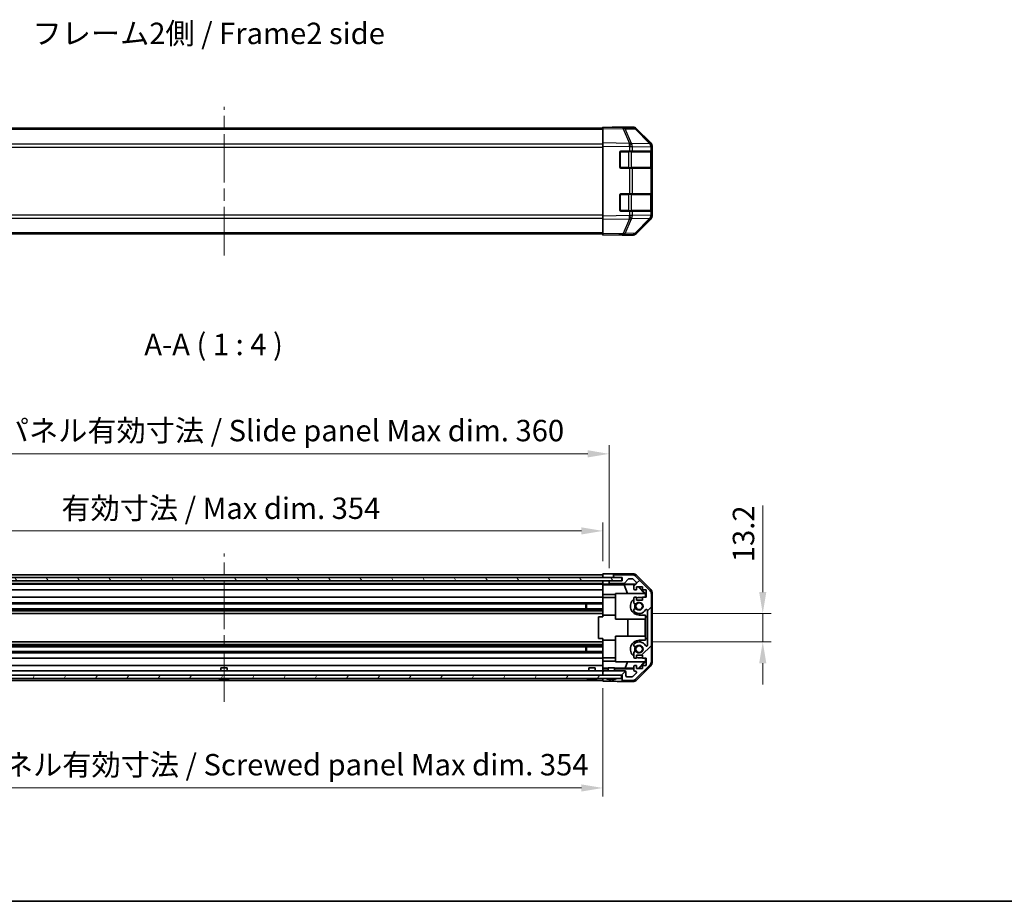
# Model space of a CAD drawing. Units: millimetres. Extents: x 58 to 7353, y 32 to 1297.
# Drawn here: x 1969 to 2429, y 32 to 444 of the extents above; entities that cross this region are included whole.
import ezdxf

# ---------------------------------------------------------------- set-up
doc = ezdxf.new("R2010")
doc.units = ezdxf.units.MM
doc.header["$LTSCALE"] = 4
doc.linetypes.add('CHAIN', pattern=[0.3543, 0.2362, -0.0295, 0.0591, -0.0295])
doc.layers.get('Defpoints').update_dxf_attribs({"lineweight": 25})
for name, color, linetype, lineweight in [('Border (ISO)', 7, 'Continuous', 35), ('Centerline (ISO)', 131, 'Continuous', 18), ('Dimension (ISO)', 7, 'Continuous', 18), ('Dimension (ISO) @ 1', 7, 'Continuous', 18), ('Hatch (ISO)', 1, 'Continuous', 18), ('Symbol (ISO)', 7, 'Continuous', 18), ('Visible (ISO)', 7, 'Continuous', 35), ('Visible Narrow (ISO)', 7, 'Continuous', 25)]:
    doc.layers.add(name, color=color, linetype=linetype, lineweight=lineweight)
doc.styles.add('Note Text (TK)', font='txt')
doc.dimstyles.new('Default - Method 1b (TK)', dxfattribs={"dimscale": 4, "dimtxt": 2.5, "dimasz": 2.5, "dimexe": 1, "dimexo": 1.5, "dimgap": 1, "dimtad": 1, "dimtoh": 1, "dimrnd": 1e-08, "dimdsep": 46, "dimtxsty": 'Note Text (TK)', "dimcen": 0.09, "dimdle": 5, "dimclrd": 100, "dimclre": 100, "dimclrt": 7, "dimadec": 1, "dimazin": 1, "dimtfac": 1, "dimtmove": 0, "dimatfit": 3, "dimfxl": 1, "dimtolj": 1, "dimlwd": -1, "dimlwe": -1, "dimarcsym": 0})

# ---------------------------------------------------------------- blocks, each defined once
blk = doc.blocks.new('図面枠 tk図枠')
at = {"layer": 'Border (ISO)'}
blk.add_line((14.5, 8), (405.5, 8), dxfattribs=at)
blk = doc.blocks.new('*D65')
at = {"layer": 'Defpoints', "color": 0}
for p in [(2241.63, 205), (1887.63, 185), (2241.63, 184.91)]:
    blk.add_point(p, dxfattribs=at)
at = {"layer": 'Dimension (ISO)', "color": 100}
for p, q in [((1887.63, 191), (1887.63, 209)), ((2241.63, 190.91), (2241.63, 209)), ((1897.63, 205), (2231.63, 205))]:
    blk.add_line(p, q, dxfattribs=at)
for points in [[(1897.63, 206.66), (1897.63, 203.33), (1887.63, 205)], [(2231.63, 206.66), (2231.63, 203.33), (2241.63, 205)]]:
    blk.add_solid(points, dxfattribs=at)
at = {"layer": 'Dimension (ISO)', "color": 7, "insert": (1988.58, 215.59), "char_height": 10, "attachment_point": 4, "style": 'Note Text (TK)'}
blk.add_mtext('\\A1;有効寸法 / Max dim. 354', dxfattribs=at)
blk = doc.blocks.new('*D64')
at = {"layer": 'Defpoints', "color": 0}
for p in [(2244.63, 241), (1884.63, 181.65), (2244.63, 181.65)]:
    blk.add_point(p, dxfattribs=at)
at = {"layer": 'Dimension (ISO)', "color": 100}
for p, q in [((1884.63, 187.65), (1884.63, 245)), ((2244.63, 187.65), (2244.63, 245)), ((1894.63, 241), (2234.63, 241))]:
    blk.add_line(p, q, dxfattribs=at)
for points in [[(1894.63, 242.67), (1894.63, 239.33), (1884.63, 241)], [(2234.63, 242.67), (2234.63, 239.33), (2244.63, 241)]]:
    blk.add_solid(points, dxfattribs=at)
at = {"layer": 'Dimension (ISO)', "color": 7, "insert": (1905.23, 251.87), "char_height": 10, "attachment_point": 4, "style": 'Note Text (TK)'}
blk.add_mtext('\\A1;ハメ込みパネル有効寸法 / Slide panel Max dim. 360', dxfattribs=at)
blk = doc.blocks.new('*D63')
at = {"layer": 'Defpoints', "color": 0}
for p in [(1887.63, 137.6), (2241.63, 137.6), (2241.63, 84.93)]:
    blk.add_point(p, dxfattribs=at)
at = {"layer": 'Dimension (ISO)', "color": 100}
for p, q in [((1887.63, 131.6), (1887.63, 80.93)), ((2241.63, 131.6), (2241.63, 80.93)), ((1897.63, 84.93), (2231.63, 84.93))]:
    blk.add_line(p, q, dxfattribs=at)
for points in [[(1897.63, 86.59), (1897.63, 83.26), (1887.63, 84.93)], [(2231.63, 86.59), (2231.63, 83.26), (2241.63, 84.93)]]:
    blk.add_solid(points, dxfattribs=at)
at = {"layer": 'Dimension (ISO)', "color": 7, "insert": (1893.5, 95.8), "char_height": 10, "attachment_point": 4, "style": 'Note Text (TK)'}
blk.add_mtext('\\A1;ねじ止めパネル有効寸法 / Screwed panel Max dim. 354', dxfattribs=at)
blk = doc.blocks.new('*D62')
at = {"layer": 'Defpoints', "color": 0}
for p in [(2258.63, 166.4), (2258.63, 153.2), (2316.39, 153.2)]:
    blk.add_point(p, dxfattribs=at)
at = {"layer": 'Dimension (ISO)', "color": 100}
for p, q in [((2316.39, 176.4), (2316.39, 216.9)), ((2264.63, 166.4), (2320.39, 166.4)), ((2316.39, 153.2), (2316.39, 166.4)), ((2264.63, 153.2), (2320.39, 153.2)), ((2316.39, 143.2), (2316.39, 133.2))]:
    blk.add_line(p, q, dxfattribs=at)
for points in [[(2314.73, 176.4), (2318.06, 176.4), (2316.39, 166.4)], [(2314.73, 143.2), (2318.06, 143.2), (2316.39, 153.2)]]:
    blk.add_solid(points, dxfattribs=at)
at = {"layer": 'Dimension (ISO)', "color": 7, "insert": (2307.39, 190.4), "char_height": 10, "attachment_point": 4, "rotation": 90, "style": 'Note Text (TK)'}
blk.add_mtext('\\A1;13.2', dxfattribs=at)

msp = doc.modelspace()

# ---------------------------------------------------------------- hatches: boundary and pattern name
at = {"layer": 'Hatch (ISO)'}
h = msp.add_hatch(dxfattribs=at)
h.set_pattern_fill('ANSI31', color=256, scale=101.6, style=0)
h.set_pattern_definition([(45, (1574, -3e-07), (-8.98026, 8.98026), [])])
edge = h.paths.add_edge_path()
edge.add_ellipse((2262.334, 175.6688), major_axis=(2, 0), ratio=1, start_angle=0, end_angle=45)
edge.add_line((2263.7482, 177.083), (2256.9198, 183.9114))
edge.add_ellipse((2255.5056, 182.4972), major_axis=(1.4142, 1.4142), ratio=1, start_angle=0, end_angle=45)
edge.add_line((2255.5056, 184.4972), (2247.134, 184.4972))
edge.add_ellipse((2247.134, 183.9972), major_axis=(0, 0.5), ratio=1, start_angle=0, end_angle=90)
edge.add_line((2246.634, 183.9972), (2246.634, 183.7972))
edge.add_ellipse((2247.134, 183.7972), major_axis=(-0.5, 0), ratio=1, start_angle=0, end_angle=90)
edge.add_line((2247.134, 183.2972), (2250.634, 183.2972))
edge.add_line((2250.634, 183.2972), (2250.634, 181.6472))
edge.add_line((2250.634, 181.6472), (2245.134, 181.6472))
edge.add_ellipse((2245.134, 181.1472), major_axis=(0, 0.5), ratio=1, start_angle=0, end_angle=90)
edge.add_line((2244.634, 181.1472), (2244.634, 180.9472))
edge.add_ellipse((2245.134, 180.9472), major_axis=(-0.5, 0), ratio=1, start_angle=0, end_angle=90)
edge.add_line((2245.134, 180.4472), (2251.4095, 180.4472))
edge.add_ellipse((2251.4095, 180.9472), major_axis=(0, -0.5), ratio=1, start_angle=0, end_angle=48.366461)
edge.add_line((2251.7832, 180.615), (2253.4848, 182.5294))
edge.add_ellipse((2253.8585, 182.1972), major_axis=(-0.3737, 0.3322), ratio=1, start_angle=311.633539, end_angle=360, ccw=False)
edge.add_line((2253.8585, 182.6972), (2255.3813, 182.6972))
edge.add_ellipse((2255.3813, 182.1972), major_axis=(0, 0.5), ratio=1, start_angle=315, end_angle=360, ccw=False)
edge.add_line((2255.7349, 182.5507), (2257.2849, 181.0007))
edge.add_ellipse((2256.9313, 180.6472), major_axis=(0.3536, 0.3536), ratio=1, start_angle=225, end_angle=360, ccw=False)
edge.add_line((2256.9313, 180.1472), (2256.634, 180.1472))
edge.add_ellipse((2256.634, 179.6472), major_axis=(0, 0.5), ratio=1, start_angle=0, end_angle=90)
edge.add_line((2256.134, 179.6472), (2256.134, 177.9972))
edge.add_ellipse((2256.634, 177.9972), major_axis=(-0.5, 0), ratio=1, start_angle=0, end_angle=90)
edge.add_line((2256.634, 177.4972), (2257.384, 177.4972))
edge.add_line((2257.384, 177.4972), (2257.384, 178.8972))
edge.add_line((2257.384, 178.8972), (2260.184, 178.8972))
edge.add_line((2260.184, 178.8972), (2260.184, 177.4972))
edge.add_line((2260.184, 177.4972), (2261.884, 177.4972))
edge.add_line((2261.884, 177.4972), (2261.884, 174.0972))
edge.add_line((2261.884, 174.0972), (2260.184, 174.0972))
edge.add_line((2260.184, 174.0972), (2260.184, 172.6972))
edge.add_line((2260.184, 172.6972), (2257.384, 172.6972))
edge.add_line((2257.384, 172.6972), (2257.384, 174.0972))
edge.add_line((2257.384, 174.0972), (2256.634, 174.0972))
edge.add_ellipse((2256.634, 173.5972), major_axis=(0, 0.5), ratio=1, start_angle=0, end_angle=90)
edge.add_line((2256.134, 173.5972), (2256.134, 171.4699))
edge.add_ellipse((2256.8916, 171.7269), major_axis=(-0.7576, -0.2571), ratio=1, start_angle=0, end_angle=113.335886)
edge.add_ellipse((2258.634, 169.7972), major_axis=(-1.2063, 1.336), ratio=1, start_angle=95.840426, end_angle=360, ccw=False)
edge.add_ellipse((2256.8916, 167.8674), major_axis=(0.5361, 0.5938), ratio=1, start_angle=0, end_angle=113.335886)
edge.add_line((2256.134, 168.1245), (2256.1339, 167.6103))
edge.add_ellipse((2256.8916, 167.8674), major_axis=(-0.7577, -0.2571), ratio=1, start_angle=0, end_angle=29.176312)
edge.add_ellipse((2258.634, 169.7972), major_axis=(-2.2786, -2.5236), ratio=1, start_angle=0, end_angle=102.759257)
edge.add_ellipse((2262.0343, 167.8875), major_axis=(-0.4357, 0.2447), ratio=1, start_angle=209.320529, end_angle=360, ccw=False)
edge.add_line((2262.534, 167.8875), (2262.534, 151.7069))
edge.add_ellipse((2262.0343, 151.7069), major_axis=(0.4997, 0), ratio=1, start_angle=209.320529, end_angle=360, ccw=False)
edge.add_ellipse((2258.634, 149.7972), major_axis=(2.9645, 1.665), ratio=1, start_angle=0, end_angle=102.759257)
edge.add_ellipse((2256.8916, 151.7269), major_axis=(-0.5362, 0.5939), ratio=1, start_angle=0, end_angle=29.176312)
edge.add_line((2256.1339, 151.9841), (2256.134, 151.4699))
edge.add_ellipse((2256.8916, 151.7269), major_axis=(-0.7576, -0.2571), ratio=1, start_angle=0, end_angle=113.335886)
edge.add_ellipse((2258.634, 149.7972), major_axis=(-1.2063, 1.336), ratio=1, start_angle=95.840426, end_angle=360, ccw=False)
edge.add_ellipse((2256.8916, 147.8674), major_axis=(0.5361, 0.5938), ratio=1, start_angle=0, end_angle=113.335886)
edge.add_line((2256.134, 148.1245), (2256.134, 145.9972))
edge.add_ellipse((2256.634, 145.9972), major_axis=(-0.5, 0), ratio=1, start_angle=0, end_angle=90)
edge.add_line((2256.634, 145.4972), (2257.384, 145.4972))
edge.add_line((2257.384, 145.4972), (2257.384, 146.8972))
edge.add_line((2257.384, 146.8972), (2260.184, 146.8972))
edge.add_line((2260.184, 146.8972), (2260.184, 145.4972))
edge.add_line((2260.184, 145.4972), (2261.884, 145.4972))
edge.add_line((2261.884, 145.4972), (2261.884, 142.0972))
edge.add_line((2261.884, 142.0972), (2260.184, 142.0972))
edge.add_line((2260.184, 142.0972), (2260.184, 140.6972))
edge.add_line((2260.184, 140.6972), (2257.384, 140.6972))
edge.add_line((2257.384, 140.6972), (2257.384, 142.0972))
edge.add_line((2257.384, 142.0972), (2256.634, 142.0972))
edge.add_ellipse((2256.634, 141.5972), major_axis=(0, 0.5), ratio=1, start_angle=0, end_angle=90)
edge.add_line((2256.134, 141.5972), (2256.134, 139.9472))
edge.add_ellipse((2256.634, 139.9472), major_axis=(-0.5, 0), ratio=1, start_angle=0, end_angle=90)
edge.add_line((2256.634, 139.4472), (2256.9313, 139.4472))
edge.add_ellipse((2256.9313, 138.9472), major_axis=(0, 0.5), ratio=1, start_angle=225, end_angle=360, ccw=False)
edge.add_line((2257.2849, 138.5936), (2255.7349, 137.0436))
edge.add_ellipse((2255.3813, 137.3972), major_axis=(0.3536, -0.3536), ratio=1, start_angle=315, end_angle=360, ccw=False)
edge.add_line((2255.3813, 136.8972), (2252.934, 136.8972))
edge.add_ellipse((2252.934, 137.3972), major_axis=(0, -0.5), ratio=1, start_angle=270, end_angle=360, ccw=False)
edge.add_line((2252.434, 137.3972), (2252.434, 139.0972))
edge.add_ellipse((2251.934, 139.0972), major_axis=(0.5, 0), ratio=1, start_angle=0, end_angle=90)
edge.add_line((2251.934, 139.5972), (2242.134, 139.5972))
edge.add_ellipse((2242.134, 139.0972), major_axis=(0, 0.5), ratio=1, start_angle=0, end_angle=90)
edge.add_line((2241.634, 139.0972), (2241.634, 138.0972))
edge.add_ellipse((2242.134, 138.0972), major_axis=(-0.5, 0), ratio=1, start_angle=0, end_angle=90)
edge.add_line((2242.134, 137.5972), (2250.384, 137.5972))
edge.add_line((2250.384, 137.5972), (2250.634, 137.5972))
edge.add_line((2250.634, 137.5972), (2250.634, 135.5972))
edge.add_ellipse((2251.134, 135.5972), major_axis=(-0.5, 0), ratio=1, start_angle=0, end_angle=90)
edge.add_line((2251.134, 135.0972), (2255.5056, 135.0972))
edge.add_ellipse((2255.5056, 137.0972), major_axis=(0, -2), ratio=1, start_angle=0, end_angle=45)
edge.add_line((2256.9198, 135.683), (2263.7482, 142.5114))
edge.add_ellipse((2262.334, 143.9256), major_axis=(1.4142, -1.4142), ratio=1, start_angle=0, end_angle=45)
edge.add_line((2264.334, 143.9256), (2264.334, 175.6688))
h = msp.add_hatch(dxfattribs=at)
h.set_pattern_fill('ANSI31', color=256, scale=101.6, angle=75.000175, style=0)
h.set_pattern_definition([(120.0002, (1574, -3e-07), (-10.9985, -6.35003), [])])
h.paths.add_polyline_path([(2250.584, 181.7222), (2250.584, 183.2222), (1878.684, 183.2222), (1878.684, 181.7222)])
h = msp.add_hatch(dxfattribs=at)
h.set_pattern_fill('ANSI31', color=256, scale=101.6, angle=14.999978, style=0)
h.set_pattern_definition([(60, (1574, -3e-07), (-10.99852, 6.35), [])])
h.paths.add_polyline_path([(1878.884, 137.5972), (1878.884, 136.0972), (2250.384, 136.0972), (2250.384, 137.5972), (2242.134, 137.5972), (1887.134, 137.5972)])

# ---------------------------------------------------------------- linework, layer by layer
at = {"layer": 'Centerline (ISO)', "linetype": 'CHAIN', "ltscale": 23.990969}
for p, q in [((2064.634, 333.7114), (2064.634, 403.1114)), ((2064.634, 125.0972), (2064.634, 194.4972))]:
    msp.add_line(p, q, dxfattribs=at)
at = {"layer": 'Visible (ISO)'}
for p, q in [((2241.634, 393.1114), (1887.634, 393.1114)), ((2241.634, 393.0258), (2241.634, 393.6114)), ((2251.1557, 393.4452), (2241.634, 393.6114)), ((2241.634, 393.0258), (2241.634, 386.1959)), ((2246.634, 393.6114), (2255.8044, 393.6114)), ((2246.634, 393.6114), (2246.634, 393.5242)), ((2255.8171, 393.3639), (2251.1557, 393.4452)), ((2264.054, 385.8002), (2257.2087, 392.766)), ((2257.2185, 393.0258), (2264.0484, 386.1959)), ((2241.634, 384.7818), (2241.634, 386.1959)), ((2241.634, 384.7818), (2241.634, 352.041)), ((2250.134, 382.4114), (2254.057, 382.4114)), ((2255.4363, 382.4114), (2254.057, 382.4114)), ((2255.4363, 382.4114), (2264.0482, 382.4114)), ((2264.634, 382.4114), (2264.0482, 382.4114)), ((2264.0605, 385.7936), (2264.054, 385.8002)), ((2264.434, 374.7114), (2264.434, 382.1114)), ((2264.634, 384.7818), (2264.634, 384.3917)), ((2264.634, 382.4114), (2264.634, 384.3917)), ((2264.634, 381.9114), (2264.634, 382.4114)), ((2249.634, 374.9114), (2249.634, 381.9114)), ((2264.634, 381.9114), (2264.634, 374.9114)), ((2254.057, 374.4114), (2250.134, 374.4114)), ((2254.057, 374.4114), (2255.4363, 374.4114)), ((2264.0482, 374.4114), (2255.4363, 374.4114)), ((2264.0482, 374.4114), (2264.634, 374.4114)), ((2264.634, 374.4114), (2264.634, 374.9114)), ((2264.634, 362.4114), (2264.634, 374.4114)), ((2249.634, 354.9114), (2249.634, 361.9114)), ((2250.134, 362.4114), (2254.057, 362.4114)), ((2255.4363, 362.4114), (2254.057, 362.4114)), ((2255.4363, 362.4114), (2264.0482, 362.4114)), ((2264.634, 362.4114), (2264.0482, 362.4114)), ((2264.434, 354.7114), (2264.434, 362.1114)), ((2264.634, 361.9114), (2264.634, 362.4114)), ((2264.634, 361.9114), (2264.634, 354.9114)), ((2254.057, 354.4114), (2250.134, 354.4114)), ((2254.057, 354.4114), (2255.4363, 354.4114)), ((2264.0482, 354.4114), (2255.4363, 354.4114)), ((2264.0482, 354.4114), (2264.634, 354.4114)), ((2264.634, 354.4114), (2264.634, 354.9114)), ((2264.634, 352.4311), (2264.634, 354.4114)), ((2241.634, 350.627), (2241.634, 352.041)), ((2241.634, 350.627), (2241.634, 343.7971)), ((2257.2087, 344.0569), (2264.054, 351.0226)), ((2264.0484, 350.627), (2257.2185, 343.7971)), ((2264.054, 351.0226), (2264.0605, 351.0293)), ((2264.634, 352.4311), (2264.634, 352.041)), ((2241.634, 343.7114), (1887.634, 343.7114)), ((2241.634, 343.2114), (2241.634, 343.7971)), ((2241.634, 343.2114), (2251.1557, 343.3776)), ((2250.634, 343.3685), (2250.634, 343.2114)), ((2250.634, 343.2114), (2255.8044, 343.2114)), ((2251.1557, 343.3776), (2255.8171, 343.459)), ((1887.634, 184.4972), (2241.634, 184.4972)), ((2241.634, 183.2972), (2241.634, 184.9099)), ((2241.634, 184.9099), (2244.634, 184.9099)), ((2246.634, 184.9972), (2255.8044, 184.9972)), ((2246.634, 184.9972), (2246.634, 183.9972)), ((2255.5056, 184.4972), (2247.134, 184.4972)), ((2257.2185, 184.4115), (2264.0484, 177.5816)), ((2250.584, 183.2222), (1878.684, 183.2222)), ((1878.684, 181.7222), (2250.584, 181.7222)), ((1887.634, 183.2972), (2241.634, 183.2972)), ((1887.634, 181.6472), (2241.634, 181.6472)), ((1887.634, 180.4472), (2241.634, 180.4472)), ((1887.634, 180.1472), (2241.634, 180.1472)), ((2241.634, 183.7972), (2241.634, 183.9972)), ((2241.634, 183.2222), (2241.634, 183.2972)), ((2244.634, 183.2972), (2241.634, 183.2972)), ((2241.634, 183.2222), (2241.634, 183.2972)), ((2241.634, 181.6472), (2241.634, 181.7222)), ((2241.634, 181.6472), (2241.634, 181.7222)), ((2241.634, 180.0941), (2241.634, 181.6472)), ((2241.634, 181.6472), (2242.634, 181.6472)), ((2241.634, 180.9472), (2241.634, 181.1472)), ((2241.634, 179.8922), (2241.634, 180.0941)), ((2242.634, 180.0941), (2241.634, 180.0941)), ((2241.634, 179.8922), (2241.634, 179.6472)), ((2241.634, 179.8746), (2251.5715, 179.8746)), ((2241.634, 177.9972), (2241.634, 179.6472)), ((2242.634, 181.6472), (2244.634, 181.6472)), ((2246.634, 183.2972), (2244.634, 183.2972)), ((2245.134, 181.6472), (2244.634, 181.6472)), ((2244.634, 181.6472), (2244.634, 181.1472)), ((2244.634, 181.1472), (2244.634, 180.9472)), ((2244.634, 180.9472), (2244.634, 180.1465)), ((2244.634, 180.1465), (2256.6068, 180.1465)), ((2244.634, 180.1465), (2244.634, 180.129)), ((2250.634, 181.6472), (2245.134, 181.6472)), ((2245.134, 180.4472), (2251.4095, 180.4472)), ((2246.634, 183.9972), (2246.634, 183.7972)), ((2246.634, 183.7972), (2246.634, 183.2972)), ((2246.634, 183.2972), (2247.134, 183.2972)), ((2247.134, 183.2972), (2250.634, 183.2972)), ((2250.584, 181.7222), (2250.584, 183.2222)), ((2250.634, 183.2972), (2250.634, 181.6472)), ((2251.5715, 179.8746), (2256.2409, 179.9562)), ((2251.5715, 179.8746), (2253.2312, 175.7972)), ((2251.7832, 180.615), (2253.4848, 182.5294)), ((2253.8585, 182.6972), (2255.3813, 182.6972)), ((2255.7349, 182.5507), (2257.2849, 181.0007)), ((2256.134, 179.6472), (2256.134, 177.9972)), ((2256.9313, 180.1472), (2256.634, 180.1472)), ((2263.7482, 177.083), (2256.9198, 183.9114)), ((1887.634, 177.4972), (2241.634, 177.4972)), ((2241.634, 177.9972), (2241.634, 177.4972)), ((2241.634, 175.3684), (2241.634, 177.4972)), ((2241.634, 174.0972), (2241.634, 175.3684)), ((2247.634, 175.3684), (2241.634, 175.3684)), ((2247.634, 163.7972), (2247.634, 175.7972)), ((2247.634, 175.7972), (2261.3794, 175.7972)), ((2256.634, 177.4972), (2257.384, 177.4972)), ((2257.384, 177.4972), (2257.384, 178.8972)), ((2257.384, 178.8972), (2260.184, 178.8972)), ((2258.1213, 178.8972), (2261.176, 175.7972)), ((2258.4889, 178.8972), (2261.6336, 175.7525)), ((2260.184, 178.8972), (2260.184, 177.4972)), ((2260.184, 177.4972), (2261.884, 177.4972)), ((2261.5288, 175.6478), (2261.3794, 175.7972)), ((2261.6336, 175.7525), (2261.5288, 175.6478)), ((2261.5288, 174.0972), (2261.5288, 175.6478)), ((2261.6336, 175.7525), (2261.6336, 174.0972)), ((2261.884, 177.4972), (2261.884, 174.0972)), ((2264.334, 143.9256), (2264.334, 175.6688)), ((2264.634, 176.1676), (2264.634, 143.4268)), ((1887.634, 174.0972), (2241.634, 174.0972)), ((1887.634, 171.4699), (2241.634, 171.4699)), ((1887.634, 170.9269), (2241.634, 170.9269)), ((2233.634, 168.6674), (2233.634, 170.9269)), ((2234.0635, 170.9269), (2234.0635, 168.6674)), ((2241.634, 174.0972), (2241.634, 173.5972)), ((2241.634, 173.8972), (2247.634, 173.8972)), ((2241.634, 173.0468), (2241.634, 173.5972)), ((2241.634, 173.0468), (2241.634, 165.6972)), ((2256.134, 173.5972), (2256.134, 171.4699)), ((2257.384, 174.0972), (2256.634, 174.0972)), ((2257.384, 172.6972), (2257.384, 174.0972)), ((2260.184, 172.6972), (2257.384, 172.6972)), ((2260.184, 173.8972), (2258.634, 173.8972)), ((2261.884, 174.0972), (2260.184, 174.0972)), ((2260.184, 174.0972), (2260.184, 172.6972)), ((1887.634, 168.6674), (2241.634, 168.6674)), ((1887.634, 168.1245), (2241.634, 168.1245)), ((1887.634, 167.6103), (2241.634, 167.6103)), ((1887.634, 166.3971), (2241.634, 166.3971)), ((2241.634, 164.7972), (2241.634, 165.6972)), ((2241.634, 165.6972), (2247.634, 165.6972)), ((2256.134, 168.1245), (2256.1339, 167.6103)), ((2258.634, 165.6972), (2261.6336, 165.6972)), ((2261.5288, 163.7972), (2261.5288, 165.6972)), ((2261.6336, 165.6972), (2261.6336, 164.7972)), ((2262.534, 167.8875), (2262.534, 151.7069)), ((2241.634, 164.7972), (2239.634, 164.7972)), ((2239.634, 164.7972), (2239.634, 154.7972)), ((2261.5288, 163.7972), (2247.634, 163.7972)), ((2253.3914, 155.7972), (2253.3914, 163.7972)), ((2261.4247, 163.7972), (2261.4247, 155.7972)), ((2261.6336, 164.7972), (2262.5161, 164.7972)), ((2261.6336, 154.7972), (2261.6336, 164.7972)), ((2262.5336, 164.7972), (2262.5161, 164.7972)), ((2262.5161, 164.7972), (2262.5161, 154.7972)), ((2262.5336, 164.7972), (2262.5336, 154.7972)), ((1887.634, 153.1973), (2241.634, 153.1973)), ((1887.634, 151.9841), (2241.634, 151.9841)), ((2241.634, 154.7972), (2239.634, 154.7972)), ((2241.634, 153.8972), (2241.634, 154.7972)), ((2241.634, 153.8972), (2241.634, 146.5476)), ((2241.634, 153.8972), (2247.634, 153.8972)), ((2247.634, 143.7972), (2247.634, 155.7972)), ((2247.634, 155.7972), (2261.5288, 155.7972)), ((2256.1339, 151.9841), (2256.134, 151.4699)), ((2261.6336, 153.8972), (2258.634, 153.8972)), ((2261.5288, 153.8972), (2261.5288, 155.7972)), ((2262.5161, 154.7972), (2261.6336, 154.7972)), ((2261.6336, 154.7972), (2261.6336, 153.8972)), ((2262.5336, 154.7972), (2262.5161, 154.7972)), ((1887.634, 151.4699), (2241.634, 151.4699)), ((1887.634, 150.9269), (2241.634, 150.9269)), ((1887.634, 148.6674), (2241.634, 148.6674)), ((1887.634, 148.1245), (2241.634, 148.1245)), ((2233.634, 148.6674), (2233.634, 150.9269)), ((2234.0635, 150.9269), (2234.0635, 148.6674)), ((2256.134, 148.1245), (2256.134, 145.9972)), ((1887.634, 145.4972), (2241.634, 145.4972)), ((2241.634, 145.9972), (2241.634, 146.5476)), ((2241.634, 145.9972), (2241.634, 145.4972)), ((2241.634, 145.6972), (2247.634, 145.6972)), ((2241.634, 144.226), (2241.634, 145.4972)), ((2241.634, 142.0972), (2241.634, 144.226)), ((2241.634, 144.226), (2247.634, 144.226)), ((2261.3794, 143.7972), (2247.634, 143.7972)), ((2252.0478, 140.89), (2253.2312, 143.7972)), ((2256.634, 145.4972), (2257.384, 145.4972)), ((2257.384, 145.4972), (2257.384, 146.8972)), ((2257.384, 146.8972), (2260.184, 146.8972)), ((2261.176, 143.7972), (2258.2054, 140.7825)), ((2261.6336, 143.8419), (2258.4889, 140.6972)), ((2258.634, 145.6972), (2260.184, 145.6972)), ((2260.184, 146.8972), (2260.184, 145.4972)), ((2260.184, 145.4972), (2261.884, 145.4972)), ((2261.3794, 143.7972), (2261.5288, 143.9466)), ((2261.5288, 143.9466), (2261.5288, 145.4972)), ((2261.5288, 143.9466), (2261.6336, 143.8419)), ((2261.6336, 145.4972), (2261.6336, 143.8419)), ((2261.884, 145.4972), (2261.884, 142.0972)), ((1887.634, 142.0972), (2241.634, 142.0972)), ((1887.634, 139.5972), (2241.634, 139.5972)), ((2063.134, 141.0972), (2066.1341, 141.0972)), ((2063.134, 139.5972), (2063.134, 141.0972)), ((2066.1341, 139.5972), (2066.1341, 141.0972)), ((2235.134, 141.0972), (2238.1341, 141.0972)), ((2235.134, 139.5972), (2235.134, 141.0972)), ((2238.1341, 139.5972), (2238.1341, 141.0972)), ((2241.634, 142.0972), (2241.634, 141.5972)), ((2241.634, 140.8512), (2241.634, 141.5972)), ((2244.134, 140.89), (2241.634, 140.89)), ((2241.634, 140.5981), (2241.634, 140.8512)), ((2244.134, 140.5981), (2241.634, 140.5981)), ((2241.634, 140.5981), (2241.634, 139.0972)), ((2241.634, 139.0972), (2241.634, 138.0972)), ((2241.634, 138.0972), (2241.634, 137.5972)), ((2251.934, 139.5972), (2242.134, 139.5972)), ((2244.134, 141.0972), (2247.1341, 141.0972)), ((2244.134, 139.5972), (2244.134, 141.0972)), ((2247.1341, 139.5972), (2247.1341, 141.0972)), ((2252.0478, 140.89), (2247.1341, 140.89)), ((2256.134, 140.5981), (2247.1341, 140.5981)), ((2256.134, 140.8187), (2252.0478, 140.89)), ((2252.434, 137.3972), (2252.434, 139.0972)), ((2257.2849, 138.5936), (2255.7349, 137.0436)), ((2256.134, 141.5972), (2256.134, 139.9472)), ((2257.384, 142.0972), (2256.634, 142.0972)), ((2256.634, 139.4472), (2256.9313, 139.4472)), ((2256.9198, 135.683), (2263.7482, 142.5114)), ((2264.0484, 142.0127), (2257.2185, 135.1829)), ((2257.384, 140.6972), (2257.384, 142.0972)), ((2258.2054, 140.7825), (2257.384, 140.7968)), ((2260.184, 140.6972), (2257.384, 140.6972)), ((2258.2907, 140.6972), (2258.2054, 140.7825)), ((2261.884, 142.0972), (2260.184, 142.0972)), ((2260.184, 142.0972), (2260.184, 140.6972)), ((2250.384, 137.5972), (1878.884, 137.5972)), ((1878.884, 136.0972), (2250.384, 136.0972)), ((1887.634, 135.0972), (2241.634, 135.0972)), ((2062.9022, 135.7545), (2062.9017, 135.7492)), ((2064.3522, 135.7545), (2064.336, 135.5697)), ((2064.932, 135.5697), (2064.9159, 135.7545)), ((2066.3663, 135.7492), (2066.3659, 135.7545)), ((2234.9022, 135.7545), (2234.9017, 135.7492)), ((2236.3522, 135.7545), (2236.336, 135.5697)), ((2236.932, 135.5697), (2236.9159, 135.7545)), ((2238.3663, 135.7492), (2238.3659, 135.7545)), ((2241.634, 135.5972), (2241.634, 136.0972)), ((2241.634, 134.7543), (2241.634, 136.0972)), ((2245.634, 134.7543), (2241.634, 134.7543)), ((2242.134, 137.5972), (2250.634, 137.5972)), ((2243.9022, 135.7545), (2243.9017, 135.7492)), ((2245.3522, 135.7545), (2245.336, 135.5697)), ((2245.932, 135.5697), (2245.9159, 135.7545)), ((2247.3663, 135.7492), (2247.3659, 135.7545)), ((2250.384, 136.0972), (2250.384, 137.5972)), ((2250.634, 137.5972), (2250.634, 135.5972)), ((2250.634, 135.5972), (2250.634, 134.5972)), ((2250.634, 134.5972), (2255.8044, 134.5972)), ((2251.134, 135.0972), (2255.5056, 135.0972)), ((2255.3813, 136.8972), (2252.934, 136.8972))]:
    msp.add_line(p, q, dxfattribs=at)
for centre in [(2258.634, 169.7972), (2258.634, 149.7972)]:
    msp.add_circle(centre, 1.5706, dxfattribs=at)
for centre, radius, start, end in [((2255.7822, 391.3642), 2, 44.5, 89), ((2250.134, 381.9114), 0.5, 90, 180), ((2262.634, 384.3917), 2, 0, 44.5), ((2264.134, 382.1114), 0.3, 0, 90), ((2250.134, 374.9114), 0.5, 180, 270), ((2264.134, 374.7114), 0.3, 270, 0), ((2250.134, 361.9114), 0.5, 90, 180), ((2264.134, 362.1114), 0.3, 0, 90), ((2250.134, 354.9114), 0.5, 180, 270), ((2264.134, 354.7114), 0.3, 270, 0), ((2262.634, 352.4311), 2, 315.5, 0), ((2255.7822, 345.4587), 2, 271, 315.5), ((2247.134, 183.9972), 0.5, 90, 180), ((2255.5056, 182.4972), 2, 45, 90), ((2245.134, 181.1472), 0.5, 90, 180), ((2245.134, 180.9472), 0.5, 180, 270), ((2247.134, 183.7972), 0.5, 180, 270), ((2251.4095, 180.9472), 0.5, 270, 318.366461), ((2253.8585, 182.1972), 0.5, 90, 138.366461), ((2255.3813, 182.1972), 0.5, 45, 90), ((2256.634, 179.6472), 0.5, 90, 180), ((2256.9313, 180.6472), 0.5, 270, 45), ((2256.634, 177.9972), 0.5, 180, 270), ((2262.334, 175.6688), 2, 0, 45), ((2258.634, 169.7972), 4.1, 127.571869, 270), ((2256.634, 173.5972), 0.5, 90, 180), ((2256.8916, 171.7269), 0.8, 198.743901, 312.079787), ((2258.634, 169.7972), 2.1, 147.438672, 212.561328), ((2258.634, 169.7972), 2, 145.405155, 214.594845), ((2258.634, 169.7972), 4.1, 90, 107.750827), ((2258.634, 169.7972), 1.8, 227.920213, 132.079787), ((2256.8916, 167.8674), 0.8001, 198.743901, 227.920213), ((2256.8916, 167.8674), 0.8, 47.920213, 161.256099), ((2258.634, 169.7972), 3.4001, 227.920213, 330.679471), ((2262.0343, 167.8875), 0.4997, 0, 150.679471), ((2258.634, 149.7972), 4.1, 90, 232.428131), ((2256.8916, 151.7269), 0.8001, 132.079787, 161.256099), ((2258.634, 149.7972), 3.4001, 29.320529, 132.079787), ((2256.8916, 151.7269), 0.8, 198.743901, 312.079787), ((2256.8916, 147.8674), 0.8, 47.920213, 161.256099), ((2258.634, 149.7972), 2.1, 147.438672, 212.561328), ((2258.634, 149.7972), 2, 145.405155, 214.594845), ((2258.634, 149.7972), 1.8, 227.920213, 132.079787), ((2262.0343, 151.7069), 0.4997, 209.320529, 0), ((2256.634, 145.9972), 0.5, 180, 270), ((2258.634, 149.7972), 4.1, 252.249173, 270), ((2262.334, 143.9256), 2, 315, 0), ((2242.134, 139.0972), 0.5, 90, 180), ((2242.134, 138.0972), 0.5, 180, 270), ((2251.934, 139.0972), 0.5, 0, 90), ((2256.634, 141.5972), 0.5, 90, 180), ((2256.634, 139.9472), 0.5, 180, 270), ((2256.9313, 138.9472), 0.5, 315, 90), ((2061.8609, 136.0872), 0.01, 90, 248.360479), ((2064.634, 143.0773), 7.5301, 248.360479, 256.699773), ((2064.634, 143.0773), 7.5301, 283.300227, 291.639521), ((2067.4072, 136.0872), 0.01, 291.639521, 90), ((2233.8609, 136.0872), 0.01, 90, 248.360479), ((2236.634, 143.0773), 7.5301, 248.360479, 256.699773), ((2236.634, 143.0773), 7.5301, 283.300227, 291.639521), ((2239.4072, 136.0872), 0.01, 291.639521, 90), ((2242.8609, 136.0872), 0.01, 90, 248.360479), ((2245.634, 143.0773), 7.5301, 248.360479, 256.699773), ((2245.634, 143.0773), 7.5301, 283.300227, 291.639521), ((2248.4072, 136.0872), 0.01, 291.639521, 90), ((2251.134, 135.5972), 0.5, 180, 270), ((2252.934, 137.3972), 0.5, 180, 270), ((2255.3813, 137.3972), 0.5, 270, 315), ((2255.5056, 137.0972), 2, 270, 315)]:
    msp.add_arc(centre, radius, start, end, dxfattribs=at)
for centre, major_axis, ratio, start_param, end_param in [((2244.634, 393.5591), (-2, 0), 0.01745506, 2.35619449, 3.14159265), ((2255.8038, 391.6111), (1.4146, 1.4146), 0.99969546, 0, 0.78524587), ((2262.6337, 384.7812), (1.4146, 1.4146), 0.99969546, 5.49793944, 6.28318531), ((2262.6337, 352.0416), (1.4146, -1.4146), 0.99969546, 0, 0.78524587), ((2245.634, 343.2813), (-5, 0), 0.01745506, 3.14159265, 3.92699082), ((2255.8038, 345.2117), (1.4146, -1.4146), 0.99969546, 5.49793944, 6.28318531), ((2244.634, 184.9448), (-2, 0), 0.01745506, 1.57079633, 3.14159265), ((2255.8038, 182.9969), (1.4146, 1.4146), 0.99969546, 0, 0.78524587), ((2242.634, 180.129), (2, 0), 0.01745506, 4.71238898, 6.28318531), ((2262.6337, 176.167), (1.4146, 1.4146), 0.99969546, 5.49793944, 6.28318531), ((2262.6337, 143.4274), (1.4146, -1.4146), 0.99969546, 0, 0.78524587), ((2064.634, 143.0462), (7.5216, 0), 0.9961947, 4.48005296, 4.64586493), ((2064.634, 143.172), (7.4512, 0), 0.9961947, 4.67455203, 4.75022593), ((2064.634, 143.0462), (7.5216, 0), 0.9961947, 4.77891303, 4.944725), ((2236.634, 143.0462), (7.5216, 0), 0.9961947, 4.48005296, 4.64586493), ((2236.634, 143.172), (7.4512, 0), 0.9961947, 4.67455203, 4.75022593), ((2236.634, 143.0462), (7.5216, 0), 0.9961947, 4.77891303, 4.944725), ((2245.634, 143.0462), (7.5216, 0), 0.9961947, 4.48005296, 4.64586493), ((2245.634, 143.172), (7.4512, 0), 0.9961947, 4.67455203, 4.75022593), ((2245.634, 134.667), (-5, 0), 0.01745506, 3.14159265, 4.71238898), ((2245.634, 143.0462), (7.5216, 0), 0.9961947, 4.77891303, 4.944725), ((2255.8038, 136.5975), (1.4146, -1.4146), 0.99969546, 5.49793944, 6.28318531)]:
    msp.add_ellipse(centre, major_axis=major_axis, ratio=ratio, start_param=start_param, end_param=end_param, dxfattribs=at)
for points in [[(2064.134, 135.5697), (2064.1593, 135.568), (2064.1863, 135.5666), (2064.2359, 135.5647), (2064.2586, 135.5642), (2064.2944, 135.5642), (2064.31, 135.5647), (2064.3307, 135.5666), (2064.3358, 135.568), (2064.336, 135.5697)], [(2064.932, 135.5697), (2064.9322, 135.568), (2064.9374, 135.5666), (2064.9581, 135.5647), (2064.9736, 135.5642), (2065.0095, 135.5642), (2065.0321, 135.5647), (2065.0818, 135.5666), (2065.1087, 135.568), (2065.134, 135.5697)], [(2236.134, 135.5697), (2236.1593, 135.568), (2236.1863, 135.5666), (2236.2359, 135.5647), (2236.2586, 135.5642), (2236.2944, 135.5642), (2236.31, 135.5647), (2236.3307, 135.5666), (2236.3358, 135.568), (2236.336, 135.5697)], [(2236.932, 135.5697), (2236.9322, 135.568), (2236.9374, 135.5666), (2236.9581, 135.5647), (2236.9736, 135.5642), (2237.0095, 135.5642), (2237.0321, 135.5647), (2237.0818, 135.5666), (2237.1087, 135.568), (2237.134, 135.5697)], [(2245.134, 135.5697), (2245.1593, 135.568), (2245.1863, 135.5666), (2245.2359, 135.5647), (2245.2586, 135.5642), (2245.2944, 135.5642), (2245.31, 135.5647), (2245.3307, 135.5666), (2245.3358, 135.568), (2245.336, 135.5697)], [(2245.932, 135.5697), (2245.9322, 135.568), (2245.9374, 135.5666), (2245.9581, 135.5647), (2245.9736, 135.5642), (2246.0095, 135.5642), (2246.0321, 135.5647), (2246.0818, 135.5666), (2246.1087, 135.568), (2246.134, 135.5697)]]:
    msp.add_open_spline(points, degree=3, knots=[0.0307191633, 0.0307191633, 0.0307191633, 0.0307191633, 0.0383195288, 0.0383195288, 0.0459198942, 0.0459198942, 0.0535202597, 0.0535202597, 0.0611206252, 0.0611206252, 0.0611206252, 0.0611206252], dxfattribs=at)
at = {"layer": 'Visible Narrow (ISO)'}
for p, q in [((2241.634, 392.5256), (1887.634, 392.5256)), ((2241.634, 393.0258), (2251.1701, 392.8593)), ((2251.1701, 392.8593), (2254.0479, 385.9792)), ((2252.1392, 392.8509), (2256.8007, 392.7695)), ((2255.017, 385.9708), (2252.1392, 392.8509)), ((2256.8007, 392.7695), (2263.6459, 385.8038)), ((2241.634, 385.6972), (1887.634, 385.6972)), ((1887.634, 384.283), (2241.634, 384.283)), ((2254.0479, 385.9792), (2241.634, 386.1959)), ((2241.634, 384.7818), (2254.0335, 384.5654)), ((2249.934, 382.1114), (2249.6758, 382.1114)), ((2249.934, 382.3697), (2249.934, 382.1114)), ((2249.934, 374.7114), (2249.934, 382.1114)), ((2249.934, 382.1114), (2253.6056, 382.1114)), ((2253.6056, 382.4114), (2253.6056, 382.1114)), ((2255.0198, 382.1114), (2253.6056, 382.1114)), ((2253.6056, 382.1114), (2253.6056, 374.7114)), ((2254.0335, 384.5654), (2254.057, 384.5486)), ((2254.057, 384.5486), (2254.057, 382.4114)), ((2254.057, 384.5486), (2255.4363, 384.5486)), ((2255.0405, 385.954), (2255.017, 385.9708)), ((2255.0198, 382.1114), (2263.8482, 382.1114)), ((2255.0198, 374.7114), (2255.0198, 382.1114)), ((2263.6459, 385.8038), (2255.0405, 385.954)), ((2255.4363, 384.5486), (2264.0417, 384.3984)), ((2255.4363, 382.4114), (2255.4363, 384.5486)), ((2264.434, 382.1114), (2263.8482, 382.1114)), ((2263.8482, 382.1114), (2263.8482, 374.7114)), ((2264.0417, 384.3984), (2264.0482, 384.3917)), ((2264.0482, 384.3917), (2264.0482, 382.4114)), ((2264.0482, 384.3917), (2264.634, 384.3917)), ((2264.434, 381.9114), (2264.634, 381.9114)), ((2249.6758, 374.7114), (2249.934, 374.7114)), ((2249.934, 374.7114), (2249.934, 374.4532)), ((2253.6056, 374.7114), (2249.934, 374.7114)), ((2253.6056, 374.7114), (2253.6056, 374.4114)), ((2253.6056, 374.7114), (2255.0198, 374.7114)), ((2254.057, 374.4114), (2254.057, 362.4114)), ((2263.8482, 374.7114), (2255.0198, 374.7114)), ((2255.4363, 362.4114), (2255.4363, 374.4114)), ((2263.8482, 374.7114), (2264.434, 374.7114)), ((2264.0482, 374.4114), (2264.0482, 362.4114)), ((2264.634, 374.9114), (2264.434, 374.9114)), ((2249.934, 362.1114), (2249.6758, 362.1114)), ((2249.934, 362.3697), (2249.934, 362.1114)), ((2249.934, 354.7114), (2249.934, 362.1114)), ((2249.934, 362.1114), (2253.6056, 362.1114)), ((2253.6056, 362.4114), (2253.6056, 362.1114)), ((2255.0198, 362.1114), (2253.6056, 362.1114)), ((2253.6056, 362.1114), (2253.6056, 354.7114)), ((2255.0198, 362.1114), (2263.8482, 362.1114)), ((2255.0198, 354.7114), (2255.0198, 362.1114)), ((2264.434, 362.1114), (2263.8482, 362.1114)), ((2263.8482, 362.1114), (2263.8482, 354.7114)), ((2264.434, 361.9114), (2264.634, 361.9114)), ((2249.6758, 354.7114), (2249.934, 354.7114)), ((2249.934, 354.7114), (2249.934, 354.4532)), ((2253.6056, 354.7114), (2249.934, 354.7114)), ((2253.6056, 354.7114), (2253.6056, 354.4114)), ((2253.6056, 354.7114), (2255.0198, 354.7114)), ((2254.057, 354.4114), (2254.057, 352.2742)), ((2263.8482, 354.7114), (2255.0198, 354.7114)), ((2255.4363, 352.2742), (2255.4363, 354.4114)), ((2263.8482, 354.7114), (2264.434, 354.7114)), ((2264.0482, 354.4114), (2264.0482, 352.4311)), ((2264.634, 354.9114), (2264.434, 354.9114)), ((2241.634, 352.5399), (1887.634, 352.5399)), ((1887.634, 351.1256), (2241.634, 351.1256)), ((2254.0335, 352.2575), (2241.634, 352.041)), ((2241.634, 350.627), (2254.0479, 350.8437)), ((2254.0479, 350.8437), (2251.1701, 343.9635)), ((2252.1392, 343.972), (2255.017, 350.8521)), ((2254.057, 352.2742), (2254.0335, 352.2575)), ((2255.4363, 352.2742), (2254.057, 352.2742)), ((2255.017, 350.8521), (2255.0405, 350.8689)), ((2255.0405, 350.8689), (2263.6459, 351.0191)), ((2264.0417, 352.4244), (2255.4363, 352.2742)), ((2263.6459, 351.0191), (2256.8007, 344.0533)), ((2264.0482, 352.4311), (2264.0417, 352.4244)), ((2264.634, 352.4311), (2264.0482, 352.4311)), ((2241.634, 344.2972), (1887.634, 344.2972)), ((2251.1701, 343.9635), (2241.634, 343.7971)), ((2256.8007, 344.0533), (2252.1392, 343.972))]:
    msp.add_line(p, q, dxfattribs=at)
for centre, major_axis, ratio, start_param, end_param in [((2251.1208, 391.4455), (0.0349, 1.9997), 0.70705293, 5.50395766, 6.28318531), ((2251.1208, 391.4455), (0.0349, 1.9997), 0.01744975, 5.49793944, 6.28318531), ((2251.1208, 391.4455), (-1.8451, -0.7718), 0.67266741, 3.87795161, 4.41236615), ((2255.7822, 391.3642), (0.0349, 1.9997), 0.70705293, 5.50395766, 6.28318531), ((2255.7822, 391.3642), (1.4265, 1.4018), 0.27881333, 0, 0.54388338), ((2253.9986, 384.5654), (-0.0349, -1.9997), 0.01744975, 1.57110091, 2.35634678), ((2253.9986, 384.5654), (-1.1604, -1.629), 0.01421551, 1.58092204, 2.62146225), ((2253.9986, 384.5654), (1.8451, 0.7718), 0.67266741, 0.73635896, 1.2707735), ((2254.0221, 384.5486), (-1.1604, -1.629), 0.01421551, 1.58092204, 2.62146225), ((2254.8077, 382.1114), (0, 0.3), 0.70710678, 4.71238898, 6.28318531), ((2254.0221, 384.5486), (0.0349, 1.9997), 0.70705293, 4.72473001, 5.50395766), ((2263.6361, 382.1114), (0, 0.3), 0.70710678, 4.71238898, 6.28318531), ((2262.6275, 384.3984), (1.4265, 1.4018), 0.27881333, 0, 0.54388338), ((2262.6275, 384.3984), (-0.0349, -1.9997), 0.70705293, 1.58313735, 2.362365), ((2262.6275, 384.3984), (1.4265, 1.4018), 0.57396196, 5.24101135, 6.28318531), ((2262.634, 384.3917), (1.4265, 1.4018), 0.57396196, 5.24101135, 6.28318531), ((2254.8077, 374.7114), (0, -0.3), 0.70710678, 0, 1.57079633), ((2263.6361, 374.7114), (0, -0.3), 0.70710678, 0, 1.57079633), ((2254.8077, 362.1114), (0, 0.3), 0.70710678, 4.71238898, 6.28318531), ((2263.6361, 362.1114), (0, 0.3), 0.70710678, 4.71238898, 6.28318531), ((2254.8077, 354.7114), (0, -0.3), 0.70710678, 0, 1.57079633), ((2263.6361, 354.7114), (0, -0.3), 0.70710678, 0, 1.57079633), ((2253.9986, 352.2575), (-1.1604, 1.629), 0.01421551, 3.66172306, 4.70226326), ((2253.9986, 352.2575), (0.0349, -1.9997), 0.01744975, 0.78524587, 1.57049174), ((2253.9986, 352.2575), (-1.8451, 0.7718), 0.67266741, 1.87081915, 2.4052337), ((2254.0221, 352.2742), (-1.1604, 1.629), 0.01421551, 3.66172306, 4.70226326), ((2254.0221, 352.2742), (-0.0349, 1.9997), 0.70705293, 3.9208203, 4.70004795), ((2262.6275, 352.4244), (0.0349, -1.9997), 0.70705293, 0.77922765, 1.5584553), ((2262.6275, 352.4244), (1.4265, -1.4018), 0.27881333, 5.73930193, 6.28318531), ((2262.6275, 352.4244), (1.4265, -1.4018), 0.57396196, 0, 1.04217396), ((2262.634, 352.4311), (1.4265, -1.4018), 0.57396196, 0, 1.04217396), ((2251.1208, 345.3773), (0.0349, -1.9997), 0.70705293, 0, 0.77922765), ((2251.1208, 345.3773), (0.0349, -1.9997), 0.01744975, 0, 0.78524587), ((2251.1208, 345.3773), (-1.8451, 0.7718), 0.67266741, 1.87081915, 2.4052337), ((2255.7822, 345.4587), (0.0349, -1.9997), 0.70705293, 0, 0.77922765), ((2255.7822, 345.4587), (1.4265, -1.4018), 0.27881333, 5.73930193, 6.28318531)]:
    msp.add_ellipse(centre, major_axis=major_axis, ratio=ratio, start_param=start_param, end_param=end_param, dxfattribs=at)

# ---------------------------------------------------------------- block references
at = {"xscale": 4, "yscale": 4, "zscale": 4}
msp.add_blockref('図面枠 tk図枠', (1574, 0), dxfattribs=at)

# ---------------------------------------------------------------- texts
at = {"layer": 'Symbol (ISO)', "color": 7, "insert": (1975.087, 436.0986), "char_height": 10, "width": 186.000709, "attachment_point": 4, "line_spacing_factor": 1.5, "style": 'Note Text (TK)'}
msp.add_mtext('{フレーム2側 / Frame2 side}', dxfattribs=at)
at = {"layer": 'Symbol (ISO)', "color": 7, "insert": (2027.3424, 283.9632), "char_height": 10, "attachment_point": 7, "style": 'Note Text (TK)'}
msp.add_mtext('A-A ( 1 : 4 )', dxfattribs=at)

# ---------------------------------------------------------------- dimensions: what is measured, and where the dimension line sits
at = {"layer": 'Dimension (ISO) @ 1', "color": 100}
for base, p1, p2, text, picture, middle in [((2244.634, 240.9991), (1884.634, 181.6472), (2244.634, 181.6472), 'ハメ込みパネル有効寸法 / Slide panel Max dim. <>', '*D64', (2064.634, 240.9991)), ((2241.634, 204.9972), (1887.634, 184.9972), (2241.634, 184.9099), '有効寸法 / Max dim. <>', '*D65', (2064.634, 204.9972)), ((2241.634, 84.9258), (1887.634, 137.5972), (2241.634, 137.5972), 'ねじ止めパネル有効寸法 / Screwed panel Max dim. <>', '*D63', (2064.634, 84.9258))]:
    dim = msp.add_linear_dim(base=base, p1=p1, p2=p2, angle=180, text=text, dimstyle='Default - Method 1b (TK)', override={"dimscale": 1, "dimtxt": 10, "dimasz": 10, "dimexe": 4, "dimexo": 6, "dimgap": 4, "dimtoh": 0, "dimdec": 2, "dimcen": 0.36, "dimtp": 0, "dimtm": 0, "dimtdec": 2, "dimtix": 0, "dimtofl": 0, "dimtmove": 0, "dimatfit": 1}, dxfattribs=at)
    dim.commit()
    dim.dimension.update_dxf_attribs({"geometry": picture, "text_midpoint": middle, "dimtype": 128})
dim = msp.add_linear_dim(base=(2316.3925, 153.1973), p1=(2258.634, 166.3971), p2=(2258.634, 153.1973), angle=90, dimstyle='Default - Method 1b (TK)', override={"dimscale": 1, "dimtxt": 10, "dimasz": 10, "dimexe": 4, "dimexo": 6, "dimgap": 4, "dimtoh": 0, "dimdec": 2, "dimcen": 0.36, "dimtp": 0, "dimtm": 0, "dimtdec": 2, "dimtix": 0, "dimtofl": 1, "dimtmove": 0, "dimatfit": 1}, dxfattribs=at)
dim.commit()
dim.dimension.update_dxf_attribs({"geometry": '*D62', "text_midpoint": (2316.3925, 201.6471), "dimtype": 128})

doc.saveas('drawing.dxf')
